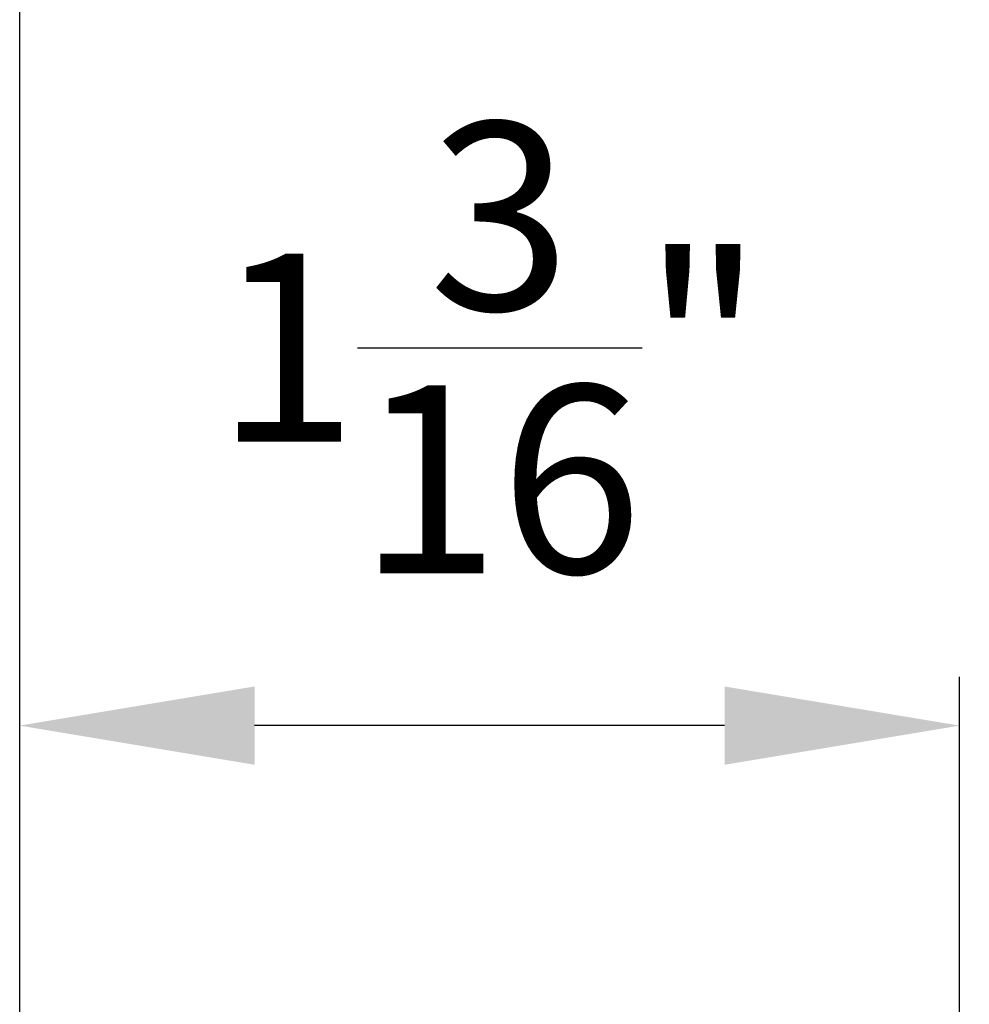
# Model space of a CAD drawing. Extents: x 68 to 136, y 0 to 44.
# Drawn here: x 108.2 to 109.4, y 35.3 to 36.6 of the extents above; entities that cross this region are included whole.
import ezdxf

# ---------------------------------------------------------------- set-up
doc = ezdxf.new("R2010")
doc.units = 0
doc.header["$LTSCALE"] = 4
doc.header["$MEASUREMENT"] = 0
doc.header["$PDMODE"] = 3
doc.layers.get('DEFPOINTS').update_dxf_attribs({"color": 3, "linetype": 'CONTINUOUS'})
doc.layers.add('Dim', color=7, linetype='CONTINUOUS')
doc.styles.get("Standard").update_dxf_attribs({"font": 'arial.ttf'})
doc.dimstyles.get("Standard").update_dxf_attribs({"dimtxt": 0.24, "dimasz": 0.3, "dimexe": 0.0625, "dimexo": 0.18, "dimgap": 0.09, "dimtad": 0, "dimdec": 4, "dimzin": 0, "dimdsep": 46, "dimlunit": 4, "dimtxsty": 'Standard', "dimcen": 0, "dimadec": 0, "dimazin": 0, "dimtfac": 1, "dimtdec": 4, "dimtofl": 0, "dimtmove": 2, "dimatfit": 3, "dimfxl": 1, "dimtolj": 1, "dimtzin": 0, "dimarcsym": 0})

# ---------------------------------------------------------------- blocks, each defined once
blk = doc.blocks.new('*D330')
at = {"layer": 'DEFPOINTS', "color": 0, "transparency": 16777216}
for p in [(108.1762, 35.7041), (109.3763, 35.1534), (108.1762, 33.5222)]:
    blk.add_point(p, dxfattribs=at)
at = {"layer": 'Dim', "color": 0, "lineweight": -2, "transparency": 16777216}
for p, q in [((108.1762, 33.7022), (108.1762, 35.7666)), ((109.3763, 35.3334), (109.3763, 35.7666)), ((109.0763, 35.7041), (108.4762, 35.7041))]:
    blk.add_line(p, q, dxfattribs=at)
at = {"layer": 'Dim', "color": 0, "transparency": 16777216}
for points in [[(108.4762, 35.7541), (108.4762, 35.6541), (108.1762, 35.7041)], [(109.0763, 35.7541), (109.0763, 35.6541), (109.3763, 35.7041)]]:
    blk.add_solid(points, dxfattribs=at)
at = {"layer": 'Dim', "color": 0, "transparency": 16777216, "insert": (108.7762, 36.1868), "char_height": 0.24, "attachment_point": 5}
blk.add_mtext('\\A1;1{\\H1.000000x;\\S3/16;}"', dxfattribs=at)
blk = doc.blocks.new('*D332')
at = {"layer": 'DEFPOINTS', "color": 0, "transparency": 16777216}
for p in [(116.0069, 36.8147), (116.0069, 33.6597), (108.1762, 33.5222)]:
    blk.add_point(p, dxfattribs=at)
at = {"layer": 'Dim', "color": 0, "lineweight": -2, "transparency": 16777216}
for p, q in [((108.1762, 33.7022), (108.1762, 36.8772)), ((116.0069, 33.8397), (116.0069, 36.8772)), ((108.4762, 36.8147), (111.696, 36.8147)), ((115.7069, 36.8147), (112.4871, 36.8147))]:
    blk.add_line(p, q, dxfattribs=at)
at = {"layer": 'Dim', "color": 0, "transparency": 16777216}
for points in [[(108.4762, 36.8647), (108.4762, 36.7647), (108.1762, 36.8147)], [(115.7069, 36.8647), (115.7069, 36.7647), (116.0069, 36.8147)]]:
    blk.add_solid(points, dxfattribs=at)
at = {"layer": 'Dim', "color": 0, "transparency": 16777216, "insert": (112.0916, 36.8147), "char_height": 0.24, "attachment_point": 5}
blk.add_mtext('\\A1;7{\\H1.000000x;\\S13/16;}"', dxfattribs=at)

msp = doc.modelspace()

# ---------------------------------------------------------------- dimensions: what is measured, and where the dimension line sits
at = {"layer": 'Dim'}
for base, p1, p2, picture, middle in [((116.0069, 36.81474), (108.17622, 33.52216), (116.0069, 33.65966), '*D332', (112.09156, 36.81474)), ((108.17622, 35.70411), (109.37626, 35.15341), (108.17622, 33.52216), '*D330', (108.77624, 36.18676))]:
    dim = msp.add_linear_dim(base=base, p1=p1, p2=p2, dimstyle='Standard', override={"dimpost": '\\X'}, dxfattribs=at)
    dim.commit()
    dim.dimension.update_dxf_attribs({"geometry": picture, "text_midpoint": middle})

doc.saveas('drawing.dxf')
